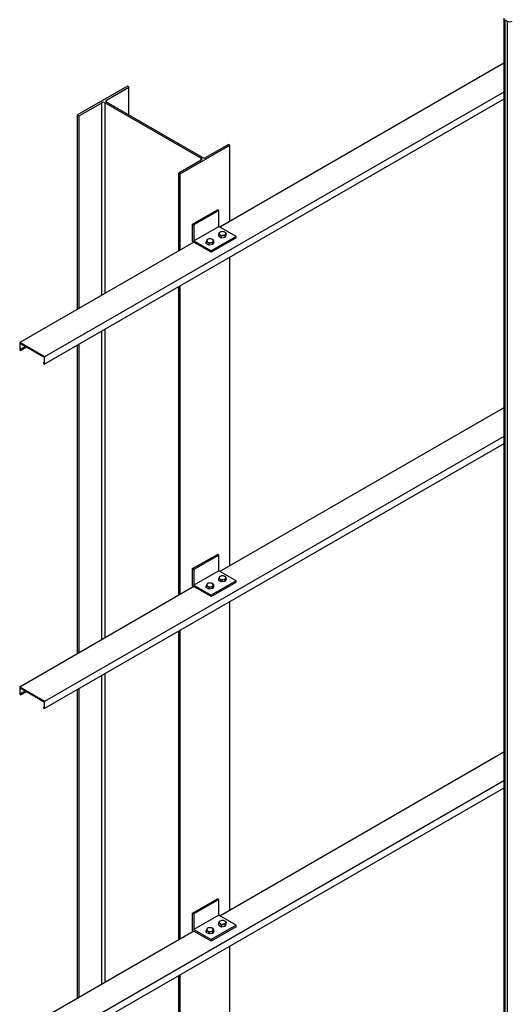
# Model space of a CAD drawing. Extents: x 246447 to 873843, y -1087084 to -67428.
# Drawn here: x 848432 to 854306, y -87154 to -75405 of the extents above; entities that cross this region are included whole.
import ezdxf

# ---------------------------------------------------------------- set-up
doc = ezdxf.new("R2010")
doc.units = 0
doc.layers.add('INSULATION', color=150, linetype='CONTINUOUS')
doc.layers.add('STEEL', color=4, linetype='CONTINUOUS')

msp = doc.modelspace()

# ---------------------------------------------------------------- linework, layer by layer
at = {"layer": 'INSULATION'}
for p, q in [((854204, -75388), (854204, -87377)), ((854217, -75405), (854217, -87394)), ((854217, -75405), (854246, -75422)), ((854246, -75422), (854246, -87411))]:
    msp.add_line(p, q, dxfattribs=at)
msp.add_ellipse((854276, -75405), major_axis=(42, 0), ratio=0.57735, start_param=3.926991, end_param=5.497787, dxfattribs=at)
at = {"layer": 'STEEL'}
for p, q in [((854204, -75926), (850820, -77880)), ((849717, -76198), (849123, -76541)), ((849466, -76364), (849734, -76209)), ((849734, -76209), (849717, -76198)), ((849734, -76543), (849734, -76209)), ((854204, -76269), (848729, -79430)), ((854204, -76354), (848729, -79516)), ((849466, -76388), (849466, -76364)), ((849141, -76551), (849410, -76396)), ((849410, -78694), (849410, -76396)), ((849451, -76396), (850596, -77057)), ((849451, -78670), (849451, -76396)), ((850611, -77049), (849466, -76388)), ((849123, -76541), (849141, -76551)), ((849123, -78860), (849123, -76541)), ((849141, -78849), (849141, -76551)), ((850345, -77246), (850939, -76904)), ((850921, -76894), (850653, -77049)), ((850939, -76904), (850921, -76894)), ((850939, -77812), (850939, -76904)), ((850596, -77081), (850596, -77057)), ((850596, -77081), (850328, -77236)), ((850328, -77236), (850345, -77246)), ((850328, -78164), (850328, -77236)), ((850345, -78154), (850345, -77246)), ((850494, -77846), (850790, -77675)), ((850805, -77683), (850509, -77854)), ((850805, -77683), (850790, -77675)), ((850805, -77872), (850805, -77683)), ((850494, -78051), (850494, -77846)), ((850494, -77846), (850509, -77854)), ((850509, -77854), (850509, -78043)), ((850509, -78043), (850805, -77872)), ((851013, -77991), (850805, -77872)), ((851013, -77991), (850716, -78163)), ((851013, -78009), (850716, -78180)), ((850805, -77990), (850805, -77969)), ((850805, -77990), (850838, -78009)), ((850822, -77941), (850817, -77943)), ((850838, -78009), (850838, -77988)), ((850838, -78009), (850882, -78002)), ((850882, -78002), (850894, -77976)), ((850882, -78002), (850882, -77981)), ((850894, -77976), (850894, -77955)), ((851013, -78009), (851013, -77991)), ((850509, -78060), (848432, -79259)), ((850716, -78180), (850494, -78051)), ((850509, -78043), (850716, -78163)), ((850657, -78075), (850657, -78055)), ((850690, -78094), (850657, -78075)), ((850673, -78027), (850669, -78029)), ((850690, -78094), (850690, -78073)), ((850734, -78087), (850690, -78094)), ((850746, -78062), (850734, -78087)), ((850734, -78087), (850734, -78067)), ((850746, -78062), (850746, -78041)), ((850716, -78163), (850716, -78180)), ((850939, -81922), (850939, -78240)), ((850328, -82275), (850328, -78593)), ((850345, -82264), (850345, -78582)), ((849410, -82805), (849410, -79123)), ((849451, -82781), (849451, -79099)), ((848432, -79259), (848432, -79344)), ((848729, -79430), (848432, -79259)), ((848438, -79269), (848723, -79433)), ((848438, -79341), (848438, -79269)), ((848500, -79305), (848438, -79341)), ((849123, -82970), (849123, -79288)), ((849141, -82960), (849141, -79278)), ((848432, -79344), (848447, -79353)), ((848447, -79346), (848438, -79341)), ((848509, -79310), (848447, -79346)), ((848515, -79314), (848447, -79353)), ((848447, -79353), (848447, -79346)), ((848723, -79495), (848714, -79500)), ((848714, -79500), (848714, -79507)), ((848723, -79505), (848714, -79500)), ((848714, -79507), (848729, -79516)), ((848723, -79433), (848723, -79505)), ((848729, -79516), (848729, -79430)), ((854204, -80036), (850820, -81990)), ((854204, -80379), (848729, -83540)), ((854204, -80465), (848729, -83626)), ((850494, -81956), (850790, -81785)), ((850805, -81793), (850509, -81965)), ((850805, -81793), (850790, -81785)), ((850805, -81982), (850805, -81793)), ((850494, -82162), (850494, -81956)), ((850494, -81956), (850509, -81965)), ((850509, -81965), (850509, -82153)), ((850805, -81982), (850509, -82153)), ((851013, -82102), (850805, -81982)), ((851013, -82102), (850716, -82273)), ((850716, -82290), (851013, -82119)), ((850805, -82097), (850805, -82076)), ((850838, -82115), (850805, -82097)), ((850822, -82048), (850817, -82050)), ((850838, -82115), (850838, -82095)), ((850882, -82108), (850838, -82115)), ((850894, -82083), (850882, -82108)), ((850882, -82108), (850882, -82088)), ((850894, -82083), (850894, -82062)), ((851013, -82119), (851013, -82102)), ((850509, -82170), (848432, -83369)), ((850716, -82290), (850494, -82162)), ((850509, -82153), (850716, -82273)), ((850657, -82182), (850657, -82162)), ((850690, -82201), (850657, -82182)), ((850673, -82133), (850669, -82136)), ((850690, -82201), (850690, -82180)), ((850734, -82194), (850690, -82201)), ((850746, -82168), (850734, -82194)), ((850734, -82194), (850734, -82173)), ((850746, -82168), (850746, -82148)), ((850716, -82273), (850716, -82290)), ((850939, -86032), (850939, -82350)), ((850328, -86385), (850328, -82703)), ((850345, -86375), (850345, -82693)), ((849410, -86915), (849410, -83233)), ((849451, -86891), (849451, -83209)), ((848432, -83369), (848432, -83455)), ((848729, -83540), (848432, -83369)), ((848438, -83379), (848723, -83544)), ((848438, -83451), (848438, -83379)), ((848500, -83415), (848438, -83451)), ((849123, -87080), (849123, -83398)), ((849141, -87070), (849141, -83388)), ((848432, -83455), (848447, -83463)), ((848447, -83456), (848438, -83451)), ((848509, -83420), (848447, -83456)), ((848515, -83424), (848447, -83463)), ((848447, -83463), (848447, -83456)), ((848723, -83605), (848714, -83611)), ((848714, -83611), (848714, -83617)), ((848723, -83616), (848714, -83611)), ((848714, -83617), (848729, -83626)), ((848723, -83544), (848723, -83616)), ((848729, -83626), (848729, -83540)), ((854204, -84147), (850820, -86101)), ((854204, -84489), (848729, -87651)), ((854204, -84575), (848729, -87736)), ((850494, -86067), (850790, -85895)), ((850805, -85904), (850509, -86075)), ((850805, -85904), (850790, -85895)), ((850805, -86092), (850805, -85904)), ((850494, -86272), (850494, -86067)), ((850494, -86067), (850509, -86075)), ((850509, -86075), (850509, -86263)), ((850805, -86092), (850509, -86263)), ((851013, -86212), (850805, -86092)), ((851013, -86212), (850716, -86383)), ((851013, -86229), (850716, -86400)), ((850805, -86210), (850805, -86190)), ((850805, -86210), (850838, -86229)), ((850822, -86162), (850817, -86164)), ((850838, -86229), (850838, -86209)), ((850838, -86229), (850882, -86222)), ((850882, -86222), (850894, -86197)), ((850882, -86222), (850882, -86202)), ((850894, -86197), (850894, -86176)), ((851013, -86229), (851013, -86212)), ((850509, -86281), (848432, -87479)), ((850716, -86400), (850494, -86272)), ((850509, -86263), (850716, -86383)), ((850657, -86296), (850657, -86275)), ((850690, -86315), (850657, -86296)), ((850673, -86247), (850669, -86250)), ((850690, -86315), (850690, -86294)), ((850734, -86308), (850690, -86315)), ((850746, -86282), (850734, -86308)), ((850734, -86308), (850734, -86287)), ((850746, -86282), (850746, -86262)), ((850716, -86383), (850716, -86400)), ((850939, -88892), (850939, -86460)), ((850328, -89225), (850328, -86813)), ((850345, -89235), (850345, -86803))]:
    msp.add_line(p, q, dxfattribs=at)
for centre, major_axis, start_param, end_param in [((849487, -76376), (-29.4, 0), 5.497787, 7.068583), ((849430, -76408), (29.4, 0), 0.785398, 2.356194), ((850575, -77069), (29.4, 0), 5.497787, 7.068583), ((850632, -77037), (-29.4, 0), 0.785398, 2.356194), ((850850, -77957), (-39.9, 0), 6.021386, 7.068583), ((850850, -77957), (-39.9, 0), 4.974188, 6.021386), ((850850, -77957), (39.9, 0), 3.926991, 4.974188), ((850850, -77957), (-39.9, 0), 3.926991, 4.974188), ((850850, -77957), (39.9, 0), 4.974188, 6.021386), ((850850, -77957), (39.9, 0), 6.021386, 7.068583), ((850701, -78043), (-39.9, 0), 6.021386, 7.068583), ((850701, -78043), (-39.9, 0), 4.974188, 6.021386), ((850701, -78043), (-39.9, 0), 0.785398, 1.832596), ((850701, -78043), (39.9, 0), 0.785398, 1.832596), ((850701, -78043), (39.9, 0), 4.974188, 6.021386), ((850701, -78043), (39.9, 0), 6.021386, 7.068583), ((850701, -82150), (39.9, 0), 0.785398, 1.832596), ((850850, -82064), (-39.9, 0), 6.021386, 7.068583), ((850850, -82064), (-39.9, 0), 4.974188, 6.021386), ((850850, -82064), (-39.9, 0), 0.785398, 1.832596), ((850850, -82064), (39.9, 0), 0.785398, 1.832596), ((850850, -82064), (39.9, 0), 4.974188, 6.021386), ((850850, -82064), (39.9, 0), 6.021386, 7.068583), ((850701, -82150), (-39.9, 0), 6.021386, 7.068583), ((850701, -82150), (-39.9, 0), 4.974188, 6.021386), ((850701, -82150), (-39.9, 0), 0.785398, 1.832596), ((850701, -82150), (39.9, 0), 4.974188, 6.021386), ((850701, -82150), (39.9, 0), 6.021386, 7.068583), ((850850, -86178), (-39.9, 0), 6.021386, 7.068583), ((850850, -86178), (-39.9, 0), 4.974188, 6.021386), ((850850, -86178), (39.9, 0), 3.926991, 4.974188), ((850850, -86178), (-39.9, 0), 3.926991, 4.974188), ((850850, -86178), (39.9, 0), 4.974188, 6.021386), ((850850, -86178), (39.9, 0), 6.021386, 7.068583), ((850701, -86263), (-39.9, 0), 6.021386, 7.068583), ((850701, -86263), (-39.9, 0), 4.974188, 6.021386), ((850701, -86263), (-39.9, 0), 0.785398, 1.832596), ((850701, -86263), (39.9, 0), 0.785398, 1.832596), ((850701, -86263), (39.9, 0), 4.974188, 6.021386), ((850701, -86263), (39.9, 0), 6.021386, 7.068583)]:
    msp.add_ellipse(centre, major_axis=major_axis, ratio=0.57735, start_param=start_param, end_param=end_param, dxfattribs=at)
for points, weights in [([(850805, -77969), (850809, -77957), (850811, -77951)], [1.08997638394, 1.08364493753, 1]), ([(850822, -77973), (850814, -77969), (850805, -77969)], [1, 1.08364493753, 1.08997638394]), ([(850811, -77951), (850814, -77945), (850817, -77943)], [1, 1.08364493753, 1.08997638394]), ([(850838, -77988), (850829, -77978), (850822, -77973)], [1.08997638394, 1.08364493753, 1]), ([(850860, -77979), (850850, -77981), (850838, -77988)], [1, 1.08364493753, 1.08997638394]), ([(850882, -77981), (850870, -77978), (850860, -77979)], [1.08997638394, 1.08364493753, 1]), ([(850878, -77941), (850886, -77945), (850894, -77955)], [1, 1.08364493753, 1.08997638394]), ([(850888, -77963), (850886, -77969), (850882, -77981)], [1, 1.08364493753, 1.08997638394]), ([(850894, -77955), (850891, -77957), (850888, -77963)], [1.08997638394, 1.08364493753, 1]), ([(850663, -78037), (850660, -78043), (850657, -78055)], [1, 1.08364493753, 1.08997638394]), ([(850657, -78055), (850666, -78055), (850673, -78059)], [1.08997638394, 1.08364493753, 1]), ([(850669, -78029), (850666, -78031), (850663, -78037)], [1.08997638394, 1.08364493753, 1]), ([(850673, -78059), (850681, -78063), (850690, -78073)], [1, 1.08364493753, 1.08997638394]), ([(850690, -78073), (850701, -78067), (850712, -78065)], [1.08997638394, 1.08364493753, 1]), ([(850712, -78065), (850722, -78063), (850734, -78067)], [1, 1.08364493753, 1.08997638394]), ([(850746, -78041), (850737, -78031), (850730, -78027)], [1.08997638394, 1.08364493753, 1]), ([(850734, -78067), (850737, -78055), (850740, -78049)], [1.08997638394, 1.08364493753, 1]), ([(850740, -78049), (850743, -78043), (850746, -78041)], [1, 1.08364493753, 1.08997638394]), ([(850811, -82058), (850809, -82064), (850805, -82076)], [1, 1.08364493753, 1.08997638394]), ([(850805, -82076), (850814, -82076), (850822, -82080)], [1.08997638394, 1.08364493753, 1]), ([(850817, -82050), (850814, -82052), (850811, -82058)], [1.08997638394, 1.08364493753, 1]), ([(850822, -82080), (850829, -82085), (850838, -82095)], [1, 1.08364493753, 1.08997638394]), ([(850838, -82095), (850850, -82088), (850860, -82086)], [1.08997638394, 1.08364493753, 1]), ([(850860, -82086), (850870, -82085), (850882, -82088)], [1, 1.08364493753, 1.08997638394]), ([(850894, -82062), (850886, -82052), (850878, -82048)], [1.08997638394, 1.08364493753, 1]), ([(850882, -82088), (850886, -82076), (850888, -82070)], [1.08997638394, 1.08364493753, 1]), ([(850888, -82070), (850891, -82064), (850894, -82062)], [1, 1.08364493753, 1.08997638394]), ([(850663, -82144), (850660, -82150), (850657, -82162)], [1, 1.08364493753, 1.08997638394]), ([(850657, -82162), (850666, -82162), (850673, -82166)], [1.08997638394, 1.08364493753, 1]), ([(850669, -82136), (850666, -82138), (850663, -82144)], [1.08997638394, 1.08364493753, 1]), ([(850673, -82166), (850681, -82170), (850690, -82180)], [1, 1.08364493753, 1.08997638394]), ([(850690, -82180), (850701, -82173), (850712, -82172)], [1.08997638394, 1.08364493753, 1]), ([(850712, -82172), (850722, -82170), (850734, -82173)], [1, 1.08364493753, 1.08997638394]), ([(850746, -82148), (850737, -82138), (850730, -82133)], [1.08997638394, 1.08364493753, 1]), ([(850734, -82173), (850737, -82162), (850740, -82156)], [1.08997638394, 1.08364493753, 1]), ([(850740, -82156), (850743, -82150), (850746, -82148)], [1, 1.08364493753, 1.08997638394]), ([(850805, -86190), (850809, -86178), (850811, -86172)], [1.08997638394, 1.08364493753, 1]), ([(850822, -86194), (850814, -86190), (850805, -86190)], [1, 1.08364493753, 1.08997638394]), ([(850811, -86172), (850814, -86166), (850817, -86164)], [1, 1.08364493753, 1.08997638394]), ([(850838, -86209), (850829, -86198), (850822, -86194)], [1.08997638394, 1.08364493753, 1]), ([(850860, -86200), (850850, -86202), (850838, -86209)], [1, 1.08364493753, 1.08997638394]), ([(850882, -86202), (850870, -86198), (850860, -86200)], [1.08997638394, 1.08364493753, 1]), ([(850878, -86162), (850886, -86166), (850894, -86176)], [1, 1.08364493753, 1.08997638394]), ([(850888, -86184), (850886, -86190), (850882, -86202)], [1, 1.08364493753, 1.08997638394]), ([(850894, -86176), (850891, -86178), (850888, -86184)], [1.08997638394, 1.08364493753, 1]), ([(850663, -86258), (850660, -86263), (850657, -86275)], [1, 1.08364493753, 1.08997638394]), ([(850657, -86275), (850666, -86275), (850673, -86280)], [1.08997638394, 1.08364493753, 1]), ([(850669, -86250), (850666, -86252), (850663, -86258)], [1.08997638394, 1.08364493753, 1]), ([(850673, -86280), (850681, -86284), (850690, -86294)], [1, 1.08364493753, 1.08997638394]), ([(850690, -86294), (850701, -86287), (850712, -86286)], [1.08997638394, 1.08364493753, 1]), ([(850712, -86286), (850722, -86284), (850734, -86287)], [1, 1.08364493753, 1.08997638394]), ([(850746, -86262), (850737, -86252), (850730, -86247)], [1.08997638394, 1.08364493753, 1]), ([(850734, -86287), (850737, -86275), (850740, -86269)], [1.08997638394, 1.08364493753, 1]), ([(850740, -86269), (850743, -86263), (850746, -86262)], [1, 1.08364493753, 1.08997638394])]:
    msp.add_rational_spline(points, weights, degree=2, dxfattribs=at)

doc.saveas('drawing.dxf')
